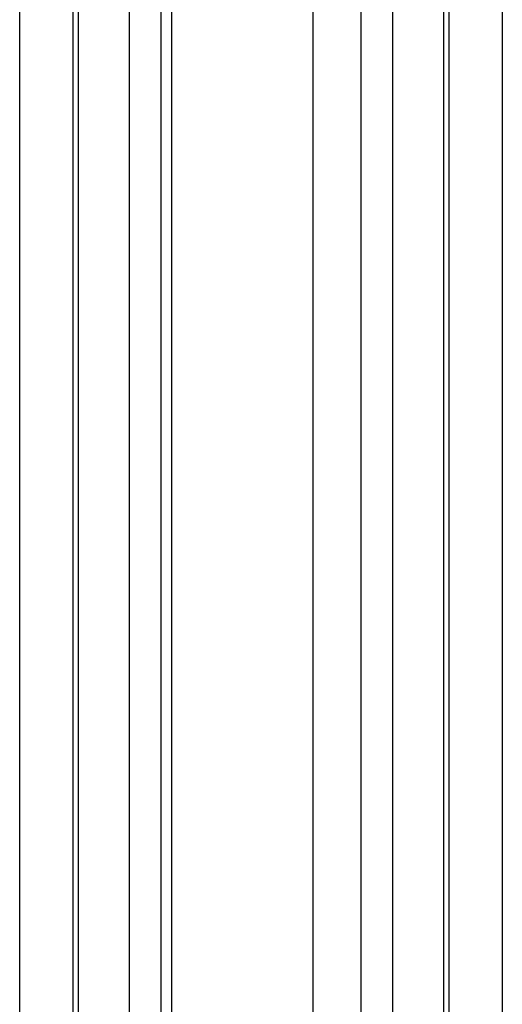
# Model space of a CAD drawing. Units: millimetres. Extents: x 8 to 204, y 4 to 288.
# Drawn here: x 65 to 66, y 187 to 190 of the extents above; entities that cross this region are included whole.
import ezdxf

# ---------------------------------------------------------------- set-up
doc = ezdxf.new("R2010")
doc.units = ezdxf.units.MM

msp = doc.modelspace()

# ---------------------------------------------------------------- hatches: boundary and pattern name
at = {"linetype": 'Continuous', "lineweight": 18}
h = msp.add_hatch(dxfattribs=at)
h.set_pattern_fill('DIN 201 steel and steel cast iron', style=0, pattern_type=2)
h.set_pattern_definition([(45, (0, 0), (-13.4704, 13.4704), []), (45, (4.49, 2e-323), (-13.4704, 13.4704), []), (45, (8.98, 4e-323), (-13.4704, 13.4704), []), (45, (13.47, 6e-323), (-13.4704, 13.4704), [])])
edge = h.paths.add_edge_path(flags=0)
edge.add_arc((65.29785, 183.52598), 0.1, 270, 315)
edge.add_line((65.36857, 183.45527), (65.45999, 183.54669))
edge.add_arc((65.38928, 183.6174), 0.1, 315, 360)
edge.add_line((65.48928, 183.6174), (65.48928, 226.35098))
edge.add_line((65.48928, 226.35098), (65.08928, 226.35098))
edge.add_line((65.08928, 226.35098), (65.08928, 183.6174))
edge.add_arc((65.18928, 183.6174), 0.1, 180, 225)
edge.add_line((65.11857, 183.54669), (65.20999, 183.45527))
edge.add_arc((65.2807, 183.52598), 0.1, 225, 270)
edge.add_line((65.2807, 183.42598), (65.29785, 183.42598))

# ---------------------------------------------------------------- linework, layer by layer
at = {"color": 7, "linetype": 'Continuous', "lineweight": 25}
for p, q in [((65.08928, 183.6174), (65.08928, 226.35098)), ((65.48928, 183.6174), (65.48928, 226.35098)), ((65.05928, 186.13146), (65.05928, 224.36128)), ((64.96997, 186.32297), (64.96997, 224.16977)), ((64.8257, 186.44403), (64.8257, 224.04871)), ((64.80928, 223.87137), (64.80928, 186.62137)), ((65.87428, 186.62137), (65.87428, 223.87137)), ((64.65928, 186.77137), (64.65928, 223.72137)), ((66.02428, 223.72137), (66.02428, 186.77137)), ((65.62428, 205.24637), (65.62428, 186.13146)), ((65.71358, 205.24637), (65.71358, 186.32297)), ((65.85785, 205.24637), (65.85785, 186.44403))]:
    msp.add_line(p, q, dxfattribs=at)

doc.saveas('drawing.dxf')
